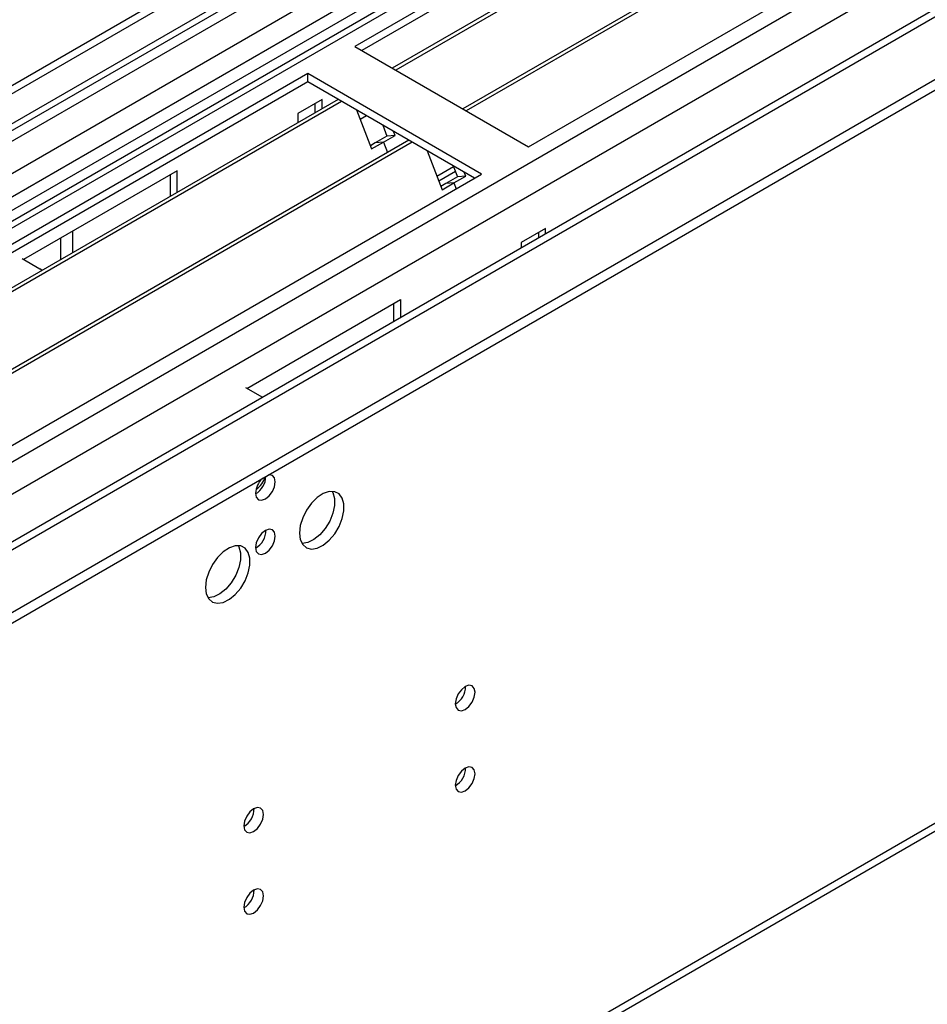
# Model space of a CAD drawing. Units: millimetres. Extents: x 4 to 9874, y 10 to 13969.
# Drawn here: x 5243 to 5380, y 2520 to 2668 of the extents above; entities that cross this region are included whole.
import ezdxf

# ---------------------------------------------------------------- set-up
doc = ezdxf.new("R2010")
doc.units = ezdxf.units.MM
doc.header["$LTSCALE"] = 47

msp = doc.modelspace()

# ---------------------------------------------------------------- linework, layer by layer
at = {"color": 7, "linetype": 'Continuous', "lineweight": 25}
for p, q in [((5505.832, 2810.374), (3830.696, 1843.339)), ((5506.893, 2809.762), (3831.757, 1842.727)), ((3827.514, 1784.964), (5594.927, 2805.271)), ((5533.409, 2804.862), (3828.221, 1820.478)), ((3828.575, 1833.788), (5511.489, 2805.313)), ((5506.893, 2805.271), (3831.757, 1838.236)), ((3831.533, 1837.092), (5506.271, 2803.897)), ((3828.787, 1780.8), (5597.897, 2802.086)), ((5513.61, 2801.639), (3830.696, 1830.113)), ((5529.52, 2800.168), (5293.7, 2664.032)), ((5489.922, 2784.452), (4685.543, 2320.094)), ((5319.863, 2648.928), (5555.683, 2785.064)), ((5491.69, 2783.432), (4685.588, 2318.079)), ((5489.044, 2780.265), (3869.587, 1845.373)), ((3872.238, 1797.517), (5573.184, 2779.452)), ((5492.327, 2777.472), (5294.761, 2663.419)), ((3828.221, 1762.717), (5581.316, 2774.757)), ((5495.575, 2774.047), (5299.351, 2660.769)), ((5496.921, 2774.227), (5299.869, 2660.471)), ((3828.221, 1761.084), (5581.316, 2773.124)), ((5506.188, 2767.92), (5309.965, 2654.642)), ((5507.535, 2768.1), (5310.482, 2654.344)), ((5513.274, 2746.05), (3929.373, 1831.683)), ((5293.7, 2664.032), (5319.863, 2648.928)), ((5286.629, 2659.95), (5050.809, 2523.814)), ((5312.792, 2644.846), (5286.629, 2659.95)), ((5286.629, 2658.725), (5286.629, 2659.95)), ((5286.629, 2658.725), (5051.87, 2523.201)), ((5311.731, 2644.234), (5286.629, 2658.725)), ((3874.36, 1677.485), (5568.941, 2655.746)), ((5291.219, 2656.075), (5056.46, 2520.551)), ((5291.737, 2655.776), (5056.978, 2520.253)), ((5288.821, 2656.07), (5285.144, 2653.948)), ((5287.76, 2654.078), (5287.76, 2655.458)), ((5288.821, 2654.69), (5288.821, 2656.07)), ((3873.635, 1675.882), (5568.216, 2654.143)), ((5285.144, 2653.948), (5285.144, 2652.568)), ((5293.97, 2654.487), (5296.246, 2648.62)), ((5295.47, 2653.621), (5294.519, 2653.073)), ((5297.913, 2652.211), (5298.557, 2650.552)), ((5298.557, 2650.552), (5296.789, 2649.531)), ((5298.014, 2649.641), (5299.782, 2650.661)), ((5299.782, 2650.661), (5298.557, 2650.552)), ((5299.782, 2650.661), (5299.546, 2651.268)), ((5301.833, 2649.948), (5067.074, 2514.424)), ((5302.351, 2649.649), (5067.591, 2514.125)), ((5296.789, 2649.531), (5296.057, 2649.108)), ((5296.246, 2648.62), (5298.014, 2649.641)), ((5298.014, 2649.641), (5296.789, 2649.531)), ((5298.014, 2649.641), (5298.616, 2648.09)), ((5304.584, 2648.36), (5306.86, 2642.493)), ((5308.527, 2646.083), (5309.171, 2644.425)), ((5076.972, 2508.71), (5312.792, 2644.846)), ((5267.007, 2645.355), (5243.886, 2632.008)), ((5265.946, 2644.743), (5265.946, 2641.485)), ((5267.007, 2642.097), (5267.007, 2645.355)), ((5306.069, 2644.531), (5308.569, 2645.975)), ((5306.346, 2643.819), (5308.846, 2645.262)), ((5310.395, 2644.534), (5310.16, 2645.141)), ((5307.403, 2643.404), (5306.671, 2642.981)), ((5306.86, 2642.493), (5308.628, 2643.514)), ((5309.171, 2644.425), (5307.403, 2643.404)), ((5308.628, 2643.514), (5307.403, 2643.404)), ((5308.628, 2643.514), (5310.395, 2644.534)), ((5308.628, 2643.514), (5308.967, 2642.639)), ((5310.395, 2644.534), (5309.171, 2644.425)), ((5251.273, 2633.015), (5251.273, 2636.273)), ((5322.408, 2636.681), (5318.731, 2634.558)), ((5321.348, 2636.069), (5321.348, 2635.253)), ((5322.408, 2635.865), (5322.408, 2636.681)), ((5249.506, 2631.994), (5249.506, 2635.252)), ((5318.731, 2634.558), (5318.731, 2633.743)), ((5243.672, 2632.132), (5246.324, 2630.601)), ((5246.687, 2630.367), (5246.324, 2630.601)), ((5277.473, 2612.618), (5300.594, 2625.966)), ((5299.533, 2625.353), (5299.533, 2622.66)), ((5300.594, 2625.966), (5300.594, 2623.272)), ((5277.26, 2612.742), (5279.806, 2611.272))]:
    msp.add_line(p, q, dxfattribs=at)
at = {"color": 7, "linetype": 'Continuous', "lineweight": 25, "flags": 128}
for points in [[(5278.78, 2596.841), (5278.893, 2596.25), (5279.215, 2595.88), (5279.697, 2595.786), (5280.265, 2595.984), (5280.833, 2596.442), (5281.315, 2597.092), (5281.637, 2597.834), (5281.75, 2598.556), (5281.637, 2599.147), (5281.315, 2599.517), (5280.833, 2599.611), (5280.718, 2599.593)], [(5285.391, 2590.857), (5285.516, 2589.883), (5285.88, 2589.124), (5286.458, 2588.638), (5287.205, 2588.461), (5288.067, 2588.604), (5288.979, 2589.059), (5289.875, 2589.791), (5290.687, 2590.746), (5291.356, 2591.853), (5291.831, 2593.03), (5292.078, 2594.189), (5292.078, 2595.245), (5291.831, 2596.12), (5291.356, 2596.748), (5290.687, 2597.083), (5289.875, 2597.1), (5288.979, 2596.798), (5288.067, 2596.199), (5287.205, 2595.348), (5286.458, 2594.308), (5285.88, 2593.155), (5285.516, 2591.976), (5285.391, 2590.857)], [(5290.31, 2597.132), (5290.417, 2596.937), (5290.663, 2596.062), (5290.663, 2595.006), (5290.417, 2593.846), (5289.941, 2592.669), (5289.273, 2591.562), (5288.461, 2590.608), (5287.565, 2589.876), (5286.653, 2589.421), (5285.791, 2589.277), (5285.776, 2589.277)], [(5278.78, 2588.676), (5278.893, 2588.085), (5279.215, 2587.714), (5279.697, 2587.621), (5280.265, 2587.818), (5280.833, 2588.277), (5281.315, 2588.927), (5281.637, 2589.669), (5281.75, 2590.39), (5281.637, 2590.981), (5281.315, 2591.352), (5280.833, 2591.445), (5280.265, 2591.248), (5279.697, 2590.789), (5279.215, 2590.139), (5278.893, 2589.397), (5278.78, 2588.676)], [(5271.249, 2582.693), (5271.374, 2581.719), (5271.738, 2580.96), (5272.315, 2580.474), (5273.063, 2580.297), (5273.925, 2580.44), (5274.837, 2580.895), (5275.733, 2581.627), (5276.545, 2582.582), (5277.213, 2583.689), (5277.689, 2584.866), (5277.935, 2586.025), (5277.935, 2587.081), (5277.689, 2587.956), (5277.213, 2588.584), (5276.545, 2588.919), (5275.733, 2588.936), (5274.837, 2588.634), (5273.925, 2588.035), (5273.063, 2587.184), (5272.315, 2586.144), (5271.738, 2584.991), (5271.374, 2583.812), (5271.249, 2582.693)], [(5276.168, 2588.968), (5276.274, 2588.772), (5276.521, 2587.898), (5276.521, 2586.842), (5276.274, 2585.682), (5275.799, 2584.505), (5275.131, 2583.398), (5274.319, 2582.443), (5273.423, 2581.712), (5272.51, 2581.257), (5271.649, 2581.113), (5271.634, 2581.113)], [(5308.832, 2565.196), (5308.945, 2564.605), (5309.267, 2564.234), (5309.749, 2564.14), (5310.317, 2564.338), (5310.885, 2564.797), (5311.367, 2565.446), (5311.689, 2566.189), (5311.802, 2566.91), (5311.689, 2567.501), (5311.367, 2567.871), (5310.885, 2567.965), (5310.317, 2567.767), (5309.749, 2567.309), (5309.267, 2566.659), (5308.945, 2565.917), (5308.832, 2565.196)], [(5308.832, 2552.947), (5308.945, 2552.356), (5309.267, 2551.986), (5309.749, 2551.892), (5310.317, 2552.09), (5310.885, 2552.548), (5311.367, 2553.198), (5311.689, 2553.94), (5311.802, 2554.662), (5311.689, 2555.253), (5311.367, 2555.623), (5310.885, 2555.717), (5310.317, 2555.519), (5309.749, 2555.061), (5309.267, 2554.411), (5308.945, 2553.669), (5308.832, 2552.947)], [(5277.012, 2546.826), (5277.125, 2546.235), (5277.447, 2545.865), (5277.929, 2545.771), (5278.497, 2545.969), (5279.065, 2546.427), (5279.547, 2547.077), (5279.869, 2547.819), (5279.982, 2548.541), (5279.869, 2549.132), (5279.547, 2549.502), (5279.065, 2549.596), (5278.497, 2549.398), (5277.929, 2548.94), (5277.447, 2548.29), (5277.125, 2547.548), (5277.012, 2546.826)], [(5277.012, 2534.578), (5277.125, 2533.987), (5277.447, 2533.617), (5277.929, 2533.523), (5278.497, 2533.721), (5279.065, 2534.179), (5279.547, 2534.829), (5279.869, 2535.571), (5279.982, 2536.293), (5279.869, 2536.884), (5279.547, 2537.254), (5279.065, 2537.348), (5278.497, 2537.15), (5277.929, 2536.692), (5277.447, 2536.042), (5277.125, 2535.3), (5277.012, 2534.578)]]:
    msp.add_lwpolyline(points, dxfattribs=at)
at = {"color": 7, "linetype": 'Continuous', "lineweight": 25}
for centre, radius, start, end in [((5282.083, 2596.665), 3.307, 133.36265, 176.95015), ((5277.239, 2599.448), 3.097, 299.86584, 358.5937), ((5277.038, 2600.23), 3.317, 303.42851, 343.85779), ((5277.299, 2591.245), 3.035, 299.23697, 0.76842), ((5307.351, 2567.765), 3.035, 299.2375, 0.76789), ((5307.35, 2555.517), 3.036, 299.24793, 0.75746), ((5275.532, 2549.395), 3.034, 299.22782, 0.77756), ((5275.531, 2537.148), 3.035, 299.23825, 0.76714)]:
    msp.add_arc(centre, radius, start, end, dxfattribs=at)

doc.saveas('drawing.dxf')
